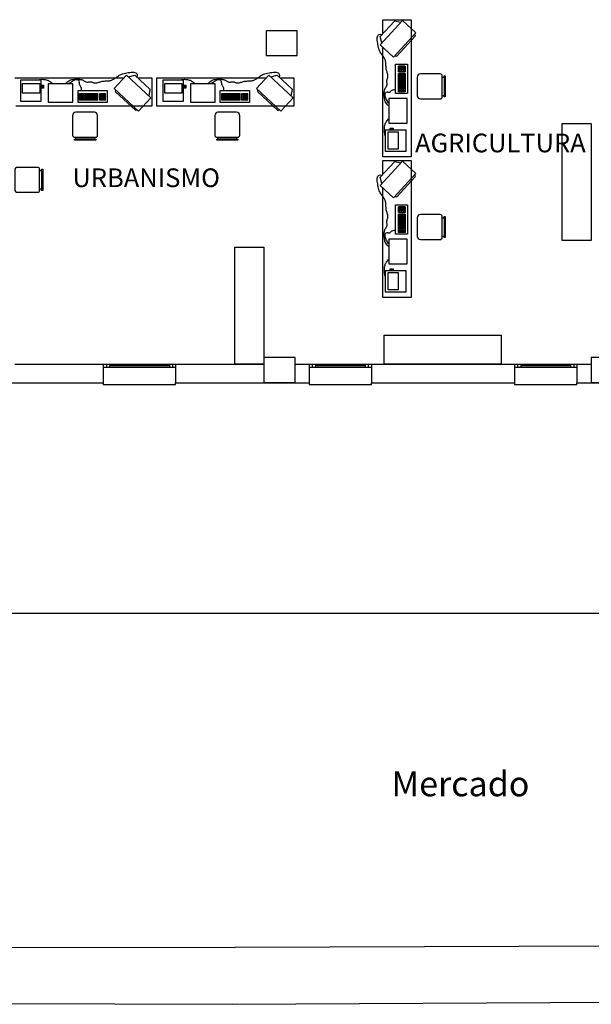
# Model space of a CAD drawing. Extents: x 858 to 944, y 370 to 821.
# Drawn here: x 906 to 915, y 752 to 768 of the extents above; entities that cross this region are included whole.
import ezdxf
from ezdxf.enums import TextEntityAlignment as Align

# ---------------------------------------------------------------- set-up
doc = ezdxf.new("R2010")
doc.units = 0
doc.header["$LTSCALE"] = 1.5
doc.header["$MEASUREMENT"] = 0
doc.layers.get('0').update_dxf_attribs({"linetype": 'CONTINUOUS'})
for name, color, linetype in [('CARPINTERIA', 5, 'CONTINUOUS'), ('MOBILIARIO', 8, 'CONTINUOUS'), ('PILARES', 86, 'CONTINUOUS'), ('SUPERFICIES', 7, 'CONTINUOUS'), ('TABIQUES', 7, 'CONTINUOUS'), ('TEXTOS', 7, 'CONTINUOUS'), ('URBA', 7, 'CONTINUOUS')]:
    doc.layers.add(name, color=color, linetype=linetype)
doc.styles.get("Standard").update_dxf_attribs({"font": 'GOTHIC.TTF', "height": 0.4})

msp = doc.modelspace()

# ---------------------------------------------------------------- linework, layer by layer
at = {"color": 1}
msp.add_line((880.057, 758.107), (924.141, 758.104), dxfattribs=at)
at = {"layer": 'CARPINTERIA'}
for p, q in [((906.942, 762.104), (908.103, 762.104)), ((906.992, 762.104), (906.992, 762.054)), ((907.042, 762.104), (907.042, 762.054)), ((907.042, 762.079), (908.003, 762.079)), ((908.003, 762.104), (908.003, 762.054)), ((908.053, 762.104), (908.053, 762.054)), ((910.245, 762.104), (911.245, 762.104)), ((910.295, 762.104), (910.295, 762.054)), ((910.345, 762.104), (910.345, 762.054)), ((910.345, 762.079), (911.145, 762.079)), ((911.145, 762.104), (911.145, 762.054)), ((911.195, 762.104), (911.195, 762.054)), ((913.541, 762.104), (914.541, 762.104)), ((913.591, 762.104), (913.591, 762.054)), ((913.641, 762.104), (913.641, 762.054)), ((913.641, 762.079), (914.441, 762.079)), ((914.441, 762.104), (914.441, 762.054)), ((914.491, 762.104), (914.491, 762.054)), ((906.942, 762.054), (908.103, 762.054)), ((910.245, 762.054), (911.245, 762.054)), ((913.541, 762.054), (914.541, 762.054)), ((906.942, 761.804), (906.942, 761.774)), ((906.942, 761.774), (908.103, 761.774)), ((908.103, 761.774), (908.103, 761.804)), ((910.245, 761.804), (910.245, 761.774)), ((910.245, 761.774), (911.245, 761.774)), ((911.245, 761.774), (911.245, 761.804)), ((913.541, 761.804), (913.541, 761.774)), ((913.541, 761.774), (914.541, 761.774)), ((914.541, 761.774), (914.541, 761.804))]:
    msp.add_line(p, q, dxfattribs=at)
at = {"layer": 'MOBILIARIO'}
for p, q in [((911.385, 767.226), (911.746, 767.615)), ((911.386, 767.356), (911.616, 767.604)), ((911.43, 767.628), (911.88, 767.628)), ((911.43, 767.403), (911.43, 767.628)), ((911.718, 767.584), (911.616, 767.604)), ((911.746, 767.615), (911.96, 767.416)), ((911.88, 767.628), (911.88, 765.448)), ((911.337, 767.319), (911.338, 767.34)), ((911.339, 767.297), (911.337, 767.319)), ((911.338, 767.34), (911.34, 767.359)), ((911.341, 767.274), (911.339, 767.297)), ((911.34, 767.359), (911.346, 767.374)), ((911.346, 767.374), (911.356, 767.386)), ((911.356, 767.386), (911.371, 767.393)), ((911.371, 767.393), (911.392, 767.394)), ((911.413, 767.257), (911.386, 767.356)), ((911.392, 767.394), (911.42, 767.389)), ((911.599, 767.027), (911.96, 767.416)), ((911.651, 767.045), (911.948, 767.365)), ((911.948, 767.38), (911.936, 767.39)), ((911.345, 767.251), (911.341, 767.274)), ((911.349, 767.228), (911.345, 767.251)), ((911.353, 767.205), (911.349, 767.228)), ((911.359, 767.183), (911.353, 767.205)), ((911.365, 767.162), (911.359, 767.183)), ((911.371, 767.142), (911.365, 767.162)), ((911.379, 767.124), (911.371, 767.142)), ((911.599, 767.027), (911.385, 767.226)), ((911.43, 765.428), (911.43, 767.183)), ((911.387, 767.107), (911.379, 767.124)), ((911.395, 767.093), (911.387, 767.107)), ((911.404, 767.079), (911.395, 767.093)), ((911.413, 767.067), (911.404, 767.079)), ((911.421, 767.056), (911.413, 767.067)), ((911.43, 767.046), (911.421, 767.056)), ((911.437, 767.035), (911.43, 767.046)), ((911.445, 767.025), (911.437, 767.035)), ((911.451, 767.015), (911.445, 767.025)), ((911.457, 767.005), (911.451, 767.015)), ((911.462, 766.994), (911.457, 767.005)), ((911.466, 766.983), (911.462, 766.994)), ((911.47, 766.972), (911.466, 766.983)), ((911.473, 766.96), (911.47, 766.972)), ((911.625, 767.055), (911.636, 767.045)), ((911.475, 766.949), (911.473, 766.96)), ((911.476, 766.937), (911.475, 766.949)), ((911.477, 766.925), (911.476, 766.937)), ((911.478, 766.912), (911.477, 766.925)), ((911.478, 766.899), (911.478, 766.912)), ((911.478, 766.886), (911.478, 766.899)), ((911.479, 766.873), (911.478, 766.886)), ((911.48, 766.859), (911.479, 766.873)), ((911.481, 766.846), (911.48, 766.859)), ((911.484, 766.832), (911.481, 766.846)), ((911.487, 766.818), (911.484, 766.832)), ((911.491, 766.804), (911.487, 766.818)), ((911.633, 766.914), (911.823, 766.914)), ((911.633, 766.445), (911.633, 766.914)), ((911.787, 766.885), (911.679, 766.885)), ((911.679, 766.792), (911.679, 766.885)), ((911.787, 766.864), (911.679, 766.864)), ((911.787, 766.847), (911.679, 766.847)), ((911.787, 766.833), (911.679, 766.833)), ((911.787, 766.816), (911.679, 766.816)), ((911.703, 766.792), (911.703, 766.885)), ((911.733, 766.792), (911.733, 766.885)), ((911.763, 766.792), (911.763, 766.885)), ((911.787, 766.885), (911.787, 766.792)), ((911.823, 766.914), (911.823, 766.445)), ((905.52, 766.693), (907.275, 766.693)), ((905.947, 766.656), (905.612, 766.656)), ((905.612, 766.656), (905.612, 766.321)), ((905.857, 766.656), (905.889, 766.663)), ((905.889, 766.663), (905.916, 766.667)), ((905.916, 766.667), (905.94, 766.67)), ((905.94, 766.67), (905.962, 766.672)), ((905.947, 766.321), (905.947, 766.656)), ((905.962, 766.672), (905.981, 766.671)), ((905.981, 766.671), (905.997, 766.67)), ((905.997, 766.67), (906.012, 766.667)), ((906.012, 766.667), (906.026, 766.664)), ((906.026, 766.664), (906.039, 766.66)), ((906.039, 766.66), (906.052, 766.656)), ((906.052, 766.656), (906.064, 766.65)), ((906.391, 766.648), (906.407, 766.656)), ((906.407, 766.656), (906.423, 766.662)), ((906.423, 766.662), (906.438, 766.666)), ((906.438, 766.666), (906.452, 766.668)), ((906.452, 766.668), (906.464, 766.67)), ((906.464, 766.67), (906.476, 766.671)), ((906.476, 766.671), (906.487, 766.673)), ((906.487, 766.673), (906.497, 766.674)), ((906.497, 766.674), (906.507, 766.675)), ((906.507, 766.675), (906.516, 766.675)), ((906.516, 766.675), (906.525, 766.676)), ((906.525, 766.676), (906.534, 766.676)), ((906.534, 766.676), (906.543, 766.675)), ((906.543, 766.675), (906.552, 766.674)), ((906.552, 766.674), (906.562, 766.673)), ((906.562, 766.673), (906.571, 766.671)), ((906.571, 766.671), (906.581, 766.669)), ((906.581, 766.669), (906.59, 766.667)), ((906.59, 766.667), (906.599, 766.664)), ((906.599, 766.664), (906.608, 766.661)), ((906.608, 766.661), (906.617, 766.657)), ((906.617, 766.657), (906.624, 766.653)), ((907.064, 766.653), (907.075, 766.657)), ((907.075, 766.657), (907.086, 766.661)), ((907.086, 766.661), (907.096, 766.666)), ((907.096, 766.666), (907.107, 766.672)), ((907.107, 766.672), (907.117, 766.678)), ((907.117, 766.678), (907.127, 766.686)), ((907.119, 766.525), (907.317, 766.738)), ((907.127, 766.686), (907.137, 766.694)), ((907.137, 766.694), (907.148, 766.702)), ((907.148, 766.702), (907.159, 766.711)), ((907.159, 766.711), (907.171, 766.719)), ((907.171, 766.719), (907.184, 766.728)), ((907.184, 766.728), (907.199, 766.736)), ((907.199, 766.736), (907.215, 766.744)), ((907.215, 766.744), (907.234, 766.752)), ((907.234, 766.752), (907.253, 766.759)), ((907.253, 766.759), (907.275, 766.765)), ((907.275, 766.765), (907.297, 766.77)), ((907.297, 766.77), (907.32, 766.775)), ((907.317, 766.738), (907.707, 766.377)), ((907.32, 766.775), (907.343, 766.779)), ((907.343, 766.779), (907.366, 766.782)), ((907.348, 766.71), (907.448, 766.737)), ((907.366, 766.782), (907.389, 766.784)), ((907.389, 766.784), (907.411, 766.786)), ((907.411, 766.786), (907.432, 766.786)), ((907.432, 766.786), (907.45, 766.783)), ((907.448, 766.737), (907.695, 766.507)), ((907.45, 766.783), (907.466, 766.777)), ((907.466, 766.777), (907.477, 766.767)), ((907.477, 766.767), (907.484, 766.752)), ((907.486, 766.731), (907.481, 766.703)), ((907.484, 766.752), (907.486, 766.731)), ((907.495, 766.693), (907.72, 766.693)), ((907.72, 766.693), (907.72, 766.243)), ((907.802, 766.693), (909.558, 766.693)), ((907.802, 766.243), (907.802, 766.693)), ((908.23, 766.656), (907.895, 766.656)), ((907.895, 766.656), (907.895, 766.321)), ((908.14, 766.656), (908.171, 766.663)), ((908.171, 766.663), (908.199, 766.667)), ((908.199, 766.667), (908.223, 766.67)), ((908.223, 766.67), (908.244, 766.672)), ((908.23, 766.321), (908.23, 766.656)), ((908.244, 766.672), (908.263, 766.671)), ((908.263, 766.671), (908.28, 766.67)), ((908.28, 766.67), (908.295, 766.667)), ((908.295, 766.667), (908.309, 766.664)), ((908.309, 766.664), (908.322, 766.66)), ((908.322, 766.66), (908.334, 766.656)), ((908.334, 766.656), (908.346, 766.65)), ((908.673, 766.648), (908.69, 766.656)), ((908.69, 766.656), (908.706, 766.662)), ((908.706, 766.662), (908.72, 766.666)), ((908.72, 766.666), (908.734, 766.668)), ((908.734, 766.668), (908.747, 766.67)), ((908.747, 766.67), (908.759, 766.671)), ((908.759, 766.671), (908.77, 766.673)), ((908.77, 766.673), (908.78, 766.674)), ((908.78, 766.674), (908.789, 766.675)), ((908.789, 766.675), (908.798, 766.675)), ((908.798, 766.675), (908.807, 766.676)), ((908.807, 766.676), (908.816, 766.676)), ((908.816, 766.676), (908.825, 766.675)), ((908.825, 766.675), (908.835, 766.674)), ((908.835, 766.674), (908.844, 766.673)), ((908.844, 766.673), (908.854, 766.671)), ((908.854, 766.671), (908.863, 766.669)), ((908.863, 766.669), (908.873, 766.667)), ((908.873, 766.667), (908.882, 766.664)), ((908.882, 766.664), (908.891, 766.661)), ((908.891, 766.661), (908.899, 766.657)), ((908.899, 766.657), (908.907, 766.653)), ((909.346, 766.653), (909.357, 766.657)), ((909.357, 766.657), (909.368, 766.661)), ((909.368, 766.661), (909.379, 766.666)), ((909.379, 766.666), (909.389, 766.672)), ((909.389, 766.672), (909.4, 766.678)), ((909.4, 766.678), (909.41, 766.686)), ((909.401, 766.525), (909.6, 766.738)), ((909.41, 766.686), (909.42, 766.694)), ((909.42, 766.694), (909.43, 766.702)), ((909.43, 766.702), (909.442, 766.711)), ((909.442, 766.711), (909.454, 766.719)), ((909.454, 766.719), (909.467, 766.728)), ((909.467, 766.728), (909.481, 766.736)), ((909.481, 766.736), (909.498, 766.744)), ((909.498, 766.744), (909.516, 766.752)), ((909.516, 766.752), (909.536, 766.759)), ((909.536, 766.759), (909.557, 766.765)), ((909.557, 766.765), (909.579, 766.77)), ((909.579, 766.77), (909.602, 766.775)), ((909.6, 766.738), (909.989, 766.377)), ((909.602, 766.775), (909.625, 766.779)), ((909.625, 766.779), (909.649, 766.782)), ((909.631, 766.71), (909.73, 766.737)), ((909.649, 766.782), (909.672, 766.784)), ((909.672, 766.784), (909.694, 766.786)), ((909.694, 766.786), (909.714, 766.786)), ((909.714, 766.786), (909.733, 766.783)), ((909.73, 766.737), (909.978, 766.507)), ((909.733, 766.783), (909.748, 766.777)), ((909.748, 766.777), (909.76, 766.767)), ((909.76, 766.767), (909.767, 766.752)), ((909.768, 766.731), (909.763, 766.703)), ((909.767, 766.752), (909.768, 766.731)), ((909.778, 766.693), (910.002, 766.693)), ((910.002, 766.693), (910.002, 766.243)), ((911.495, 766.79), (911.491, 766.804)), ((911.492, 766.648), (911.493, 766.657)), ((911.493, 766.657), (911.495, 766.665)), ((911.499, 766.777), (911.495, 766.79)), ((911.495, 766.665), (911.497, 766.674)), ((911.497, 766.674), (911.5, 766.682)), ((911.503, 766.764), (911.499, 766.777)), ((911.5, 766.682), (911.503, 766.691)), ((911.506, 766.751), (911.503, 766.764)), ((911.503, 766.691), (911.506, 766.699)), ((911.509, 766.739), (911.506, 766.751)), ((911.506, 766.699), (911.508, 766.708)), ((911.508, 766.708), (911.51, 766.718)), ((911.51, 766.728), (911.509, 766.739)), ((911.51, 766.718), (911.51, 766.728)), ((911.787, 766.792), (911.679, 766.792)), ((911.679, 766.471), (911.679, 766.763)), ((911.787, 766.763), (911.679, 766.763)), ((911.787, 766.751), (911.679, 766.751)), ((911.787, 766.734), (911.679, 766.734)), ((911.787, 766.715), (911.679, 766.715)), ((911.787, 766.699), (911.679, 766.699)), ((911.787, 766.677), (911.679, 766.677)), ((911.787, 766.66), (911.679, 766.66)), ((911.705, 766.471), (911.705, 766.763)), ((911.732, 766.471), (911.732, 766.763)), ((911.76, 766.471), (911.76, 766.763)), ((911.787, 766.763), (911.787, 766.471)), ((905.645, 766.449), (905.645, 766.607)), ((905.645, 766.607), (905.923, 766.607)), ((905.923, 766.607), (905.923, 766.449)), ((905.947, 766.577), (905.982, 766.577)), ((905.947, 766.568), (905.982, 766.568)), ((905.947, 766.559), (905.982, 766.559)), ((905.947, 766.548), (905.982, 766.548)), ((905.947, 766.541), (905.982, 766.541)), ((905.982, 766.532), (905.947, 766.532)), ((905.982, 766.577), (905.982, 766.532)), ((906.06, 766.601), (906.06, 766.303)), ((906.454, 766.601), (906.06, 766.601)), ((906.064, 766.65), (906.076, 766.644)), ((906.076, 766.644), (906.088, 766.636)), ((906.088, 766.636), (906.101, 766.626)), ((906.101, 766.626), (906.115, 766.615)), ((906.115, 766.615), (906.13, 766.602)), ((906.338, 766.602), (906.356, 766.621)), ((906.356, 766.621), (906.374, 766.636)), ((906.374, 766.636), (906.391, 766.648)), ((906.454, 766.303), (906.454, 766.601)), ((906.624, 766.653), (906.632, 766.649)), ((906.632, 766.649), (906.639, 766.644)), ((906.639, 766.644), (906.646, 766.64)), ((906.646, 766.64), (906.653, 766.636)), ((906.653, 766.636), (906.66, 766.633)), ((906.66, 766.633), (906.668, 766.63)), ((906.668, 766.63), (906.676, 766.628)), ((906.676, 766.628), (906.684, 766.628)), ((906.684, 766.628), (906.693, 766.628)), ((906.693, 766.628), (906.702, 766.628)), ((906.702, 766.628), (906.712, 766.629)), ((906.712, 766.629), (906.721, 766.63)), ((906.721, 766.63), (906.73, 766.631)), ((906.73, 766.631), (906.74, 766.631)), ((906.74, 766.631), (906.749, 766.63)), ((906.749, 766.63), (906.757, 766.629)), ((906.757, 766.629), (906.766, 766.626)), ((906.766, 766.626), (906.774, 766.623)), ((906.774, 766.623), (906.782, 766.62)), ((906.782, 766.62), (906.791, 766.617)), ((906.791, 766.617), (906.8, 766.615)), ((906.8, 766.615), (906.809, 766.613)), ((906.809, 766.613), (906.82, 766.613)), ((906.82, 766.613), (906.831, 766.614)), ((906.831, 766.614), (906.843, 766.617)), ((906.843, 766.617), (906.855, 766.62)), ((906.855, 766.62), (906.869, 766.624)), ((906.869, 766.624), (906.882, 766.628)), ((906.882, 766.628), (906.896, 766.633)), ((906.896, 766.633), (906.91, 766.636)), ((906.91, 766.636), (906.924, 766.64)), ((906.924, 766.64), (906.937, 766.642)), ((906.937, 766.642), (906.951, 766.643)), ((906.951, 766.643), (906.964, 766.644)), ((906.964, 766.644), (906.978, 766.645)), ((906.978, 766.645), (906.991, 766.645)), ((906.991, 766.645), (907.004, 766.645)), ((907.004, 766.645), (907.016, 766.646)), ((907.016, 766.646), (907.028, 766.647)), ((907.028, 766.647), (907.04, 766.648)), ((907.04, 766.648), (907.052, 766.651)), ((907.052, 766.651), (907.064, 766.653)), ((907.119, 766.525), (907.508, 766.163)), ((907.147, 766.498), (907.137, 766.487)), ((907.676, 766.406), (907.695, 766.507)), ((907.927, 766.449), (907.927, 766.607)), ((907.927, 766.607), (908.205, 766.607)), ((908.205, 766.607), (908.205, 766.449)), ((908.23, 766.577), (908.264, 766.577)), ((908.23, 766.568), (908.264, 766.568)), ((908.23, 766.559), (908.264, 766.559)), ((908.23, 766.548), (908.264, 766.548)), ((908.23, 766.541), (908.264, 766.541)), ((908.264, 766.532), (908.23, 766.532)), ((908.264, 766.577), (908.264, 766.532)), ((908.343, 766.601), (908.343, 766.303)), ((908.737, 766.601), (908.343, 766.601)), ((908.346, 766.65), (908.358, 766.644)), ((908.358, 766.644), (908.371, 766.636)), ((908.371, 766.636), (908.384, 766.626)), ((908.384, 766.626), (908.398, 766.615)), ((908.398, 766.615), (908.413, 766.602)), ((908.62, 766.602), (908.639, 766.621)), ((908.639, 766.621), (908.656, 766.636)), ((908.656, 766.636), (908.673, 766.648)), ((908.737, 766.303), (908.737, 766.601)), ((908.907, 766.653), (908.914, 766.649)), ((908.914, 766.649), (908.922, 766.644)), ((908.922, 766.644), (908.929, 766.64)), ((908.929, 766.64), (908.936, 766.636)), ((908.936, 766.636), (908.943, 766.633)), ((908.943, 766.633), (908.95, 766.63)), ((908.95, 766.63), (908.958, 766.628)), ((908.958, 766.628), (908.967, 766.628)), ((908.967, 766.628), (908.976, 766.628)), ((908.976, 766.628), (908.985, 766.628)), ((908.985, 766.628), (908.994, 766.629)), ((908.994, 766.629), (909.003, 766.63)), ((909.003, 766.63), (909.013, 766.631)), ((909.013, 766.631), (909.022, 766.631)), ((909.022, 766.631), (909.031, 766.63)), ((909.031, 766.63), (909.04, 766.629)), ((909.04, 766.629), (909.048, 766.626)), ((909.048, 766.626), (909.056, 766.623)), ((909.056, 766.623), (909.065, 766.62)), ((909.065, 766.62), (909.073, 766.617)), ((909.073, 766.617), (909.082, 766.615)), ((909.082, 766.615), (909.092, 766.613)), ((909.092, 766.613), (909.102, 766.613)), ((909.102, 766.613), (909.113, 766.614)), ((909.113, 766.614), (909.125, 766.617)), ((909.125, 766.617), (909.138, 766.62)), ((909.138, 766.62), (909.151, 766.624)), ((909.151, 766.624), (909.165, 766.628)), ((909.165, 766.628), (909.178, 766.633)), ((909.178, 766.633), (909.192, 766.636)), ((909.192, 766.636), (909.206, 766.64)), ((909.206, 766.64), (909.22, 766.642)), ((909.22, 766.642), (909.233, 766.643)), ((909.233, 766.643), (909.247, 766.644)), ((909.247, 766.644), (909.26, 766.645)), ((909.26, 766.645), (909.273, 766.645)), ((909.273, 766.645), (909.286, 766.645)), ((909.286, 766.645), (909.299, 766.646)), ((909.299, 766.646), (909.311, 766.647)), ((909.311, 766.647), (909.323, 766.648)), ((909.323, 766.648), (909.335, 766.651)), ((909.335, 766.651), (909.346, 766.653)), ((909.401, 766.525), (909.79, 766.163)), ((909.43, 766.498), (909.419, 766.487)), ((909.958, 766.406), (909.978, 766.507)), ((911.454, 766.489), (911.456, 766.498)), ((911.456, 766.498), (911.459, 766.508)), ((911.459, 766.508), (911.462, 766.517)), ((911.462, 766.517), (911.466, 766.525)), ((911.466, 766.525), (911.47, 766.533)), ((911.47, 766.533), (911.475, 766.54)), ((911.475, 766.54), (911.479, 766.547)), ((911.479, 766.547), (911.483, 766.555)), ((911.483, 766.555), (911.487, 766.562)), ((911.487, 766.562), (911.49, 766.569)), ((911.49, 766.569), (911.493, 766.576)), ((911.492, 766.639), (911.492, 766.648)), ((911.493, 766.629), (911.492, 766.639)), ((911.494, 766.62), (911.493, 766.629)), ((911.493, 766.576), (911.495, 766.584)), ((911.495, 766.61), (911.494, 766.62)), ((911.495, 766.601), (911.495, 766.61)), ((911.496, 766.592), (911.495, 766.601)), ((911.495, 766.584), (911.496, 766.592)), ((911.787, 766.644), (911.679, 766.644)), ((911.787, 766.627), (911.679, 766.627)), ((911.787, 766.608), (911.679, 766.608)), ((911.787, 766.593), (911.679, 766.593)), ((911.787, 766.574), (911.679, 766.574)), ((911.787, 766.562), (911.679, 766.562)), ((911.787, 766.541), (911.679, 766.541)), ((911.787, 766.522), (911.679, 766.522)), ((911.787, 766.5), (911.679, 766.5)), ((905.923, 766.449), (905.645, 766.449)), ((906.537, 766.49), (907.005, 766.49)), ((906.537, 766.3), (906.537, 766.49)), ((906.563, 766.336), (906.563, 766.444)), ((906.563, 766.444), (906.855, 766.444)), ((906.563, 766.418), (906.855, 766.418)), ((906.563, 766.391), (906.855, 766.391)), ((906.563, 766.363), (906.855, 766.363)), ((906.573, 766.336), (906.573, 766.444)), ((906.592, 766.336), (906.592, 766.444)), ((906.613, 766.336), (906.613, 766.444)), ((906.632, 766.336), (906.632, 766.444)), ((906.654, 766.336), (906.654, 766.444)), ((906.666, 766.336), (906.666, 766.444)), ((906.685, 766.336), (906.685, 766.444)), ((906.699, 766.336), (906.699, 766.444)), ((906.719, 766.336), (906.719, 766.444)), ((906.735, 766.336), (906.735, 766.444)), ((906.752, 766.336), (906.752, 766.444)), ((906.769, 766.336), (906.769, 766.444)), ((906.79, 766.336), (906.79, 766.444)), ((906.807, 766.336), (906.807, 766.444)), ((906.826, 766.336), (906.826, 766.444)), ((906.843, 766.336), (906.843, 766.444)), ((906.855, 766.336), (906.855, 766.444)), ((906.884, 766.444), (906.977, 766.444)), ((906.884, 766.336), (906.884, 766.444)), ((906.884, 766.42), (906.977, 766.42)), ((906.884, 766.39), (906.977, 766.39)), ((906.884, 766.36), (906.977, 766.36)), ((906.907, 766.336), (906.907, 766.444)), ((906.924, 766.336), (906.924, 766.444)), ((906.939, 766.336), (906.939, 766.444)), ((906.955, 766.336), (906.955, 766.444)), ((906.977, 766.336), (906.977, 766.444)), ((907.005, 766.49), (907.005, 766.3)), ((907.137, 766.472), (907.457, 766.175)), ((907.707, 766.377), (907.508, 766.163)), ((908.205, 766.449), (907.927, 766.449)), ((908.819, 766.49), (909.288, 766.49)), ((908.819, 766.3), (908.819, 766.49)), ((908.846, 766.336), (908.846, 766.444)), ((908.846, 766.444), (909.137, 766.444)), ((908.846, 766.418), (909.137, 766.418)), ((908.846, 766.391), (909.137, 766.391)), ((908.846, 766.363), (909.137, 766.363)), ((908.855, 766.336), (908.855, 766.444)), ((908.874, 766.336), (908.874, 766.444)), ((908.896, 766.336), (908.896, 766.444)), ((908.915, 766.336), (908.915, 766.444)), ((908.936, 766.336), (908.936, 766.444)), ((908.948, 766.336), (908.948, 766.444)), ((908.968, 766.336), (908.968, 766.444)), ((908.982, 766.336), (908.982, 766.444)), ((909.001, 766.336), (909.001, 766.444)), ((909.018, 766.336), (909.018, 766.444)), ((909.035, 766.336), (909.035, 766.444)), ((909.051, 766.336), (909.051, 766.444)), ((909.073, 766.336), (909.073, 766.444)), ((909.09, 766.336), (909.09, 766.444)), ((909.109, 766.336), (909.109, 766.444)), ((909.125, 766.336), (909.125, 766.444)), ((909.137, 766.336), (909.137, 766.444)), ((909.166, 766.444), (909.259, 766.444)), ((909.166, 766.336), (909.166, 766.444)), ((909.166, 766.42), (909.259, 766.42)), ((909.166, 766.39), (909.259, 766.39)), ((909.166, 766.36), (909.259, 766.36)), ((909.19, 766.336), (909.19, 766.444)), ((909.207, 766.336), (909.207, 766.444)), ((909.221, 766.336), (909.221, 766.444)), ((909.238, 766.336), (909.238, 766.444)), ((909.259, 766.336), (909.259, 766.444)), ((909.288, 766.49), (909.288, 766.3)), ((909.42, 766.472), (909.739, 766.175)), ((909.989, 766.377), (909.79, 766.163)), ((911.448, 766.451), (911.449, 766.46)), ((911.448, 766.442), (911.448, 766.451)), ((911.448, 766.433), (911.448, 766.442)), ((911.448, 766.424), (911.448, 766.433)), ((911.448, 766.415), (911.448, 766.424)), ((911.449, 766.406), (911.448, 766.415)), ((911.449, 766.46), (911.45, 766.47)), ((911.45, 766.395), (911.449, 766.406)), ((911.45, 766.47), (911.452, 766.479)), ((911.452, 766.385), (911.45, 766.395)), ((911.452, 766.479), (911.454, 766.489)), ((911.453, 766.373), (911.452, 766.385)), ((911.455, 766.36), (911.453, 766.373)), ((911.458, 766.346), (911.455, 766.36)), ((911.461, 766.331), (911.458, 766.346)), ((911.522, 766.362), (911.522, 765.969)), ((911.82, 766.362), (911.522, 766.362)), ((911.823, 766.445), (911.633, 766.445)), ((911.787, 766.481), (911.679, 766.481)), ((911.787, 766.471), (911.679, 766.471)), ((911.82, 765.969), (911.82, 766.362)), ((907.72, 766.243), (905.54, 766.243)), ((905.612, 766.321), (905.947, 766.321)), ((906.06, 766.303), (906.454, 766.303)), ((907.005, 766.3), (906.537, 766.3)), ((906.855, 766.336), (906.563, 766.336)), ((906.977, 766.336), (906.884, 766.336)), ((907.472, 766.175), (907.482, 766.187)), ((907.822, 766.243), (907.802, 766.243)), ((910.002, 766.243), (907.822, 766.243)), ((907.895, 766.321), (908.23, 766.321)), ((908.343, 766.303), (908.737, 766.303)), ((909.288, 766.3), (908.819, 766.3)), ((909.137, 766.336), (908.846, 766.336)), ((909.259, 766.336), (909.166, 766.336)), ((909.754, 766.175), (909.765, 766.187)), ((911.467, 766.316), (911.461, 766.331)), ((911.475, 766.299), (911.467, 766.316)), ((911.487, 766.282), (911.475, 766.299)), ((911.502, 766.264), (911.487, 766.282)), ((911.521, 766.246), (911.502, 766.264)), ((911.497, 766.01), (911.508, 766.024)), ((911.508, 766.024), (911.521, 766.038)), ((911.452, 765.889), (911.453, 765.906)), ((911.452, 765.87), (911.452, 765.889)), ((911.453, 765.849), (911.452, 765.87)), ((911.453, 765.906), (911.456, 765.921)), ((911.456, 765.921), (911.459, 765.935)), ((911.459, 765.935), (911.463, 765.948)), ((911.463, 765.948), (911.467, 765.96)), ((911.467, 765.96), (911.473, 765.972)), ((911.473, 765.972), (911.479, 765.984)), ((911.479, 765.984), (911.487, 765.997)), ((911.487, 765.997), (911.497, 766.01)), ((911.522, 765.969), (911.82, 765.969)), ((911.546, 765.89), (911.591, 765.89)), ((911.546, 765.855), (911.546, 765.89)), ((911.555, 765.855), (911.555, 765.89)), ((911.564, 765.855), (911.564, 765.89)), ((911.575, 765.855), (911.575, 765.89)), ((911.582, 765.855), (911.582, 765.89)), ((911.591, 765.89), (911.591, 765.855)), ((911.456, 765.825), (911.453, 765.849)), ((911.461, 765.797), (911.456, 765.825)), ((911.467, 765.766), (911.461, 765.797)), ((911.802, 765.855), (911.467, 765.855)), ((911.467, 765.855), (911.467, 765.521)), ((911.516, 765.831), (911.675, 765.831)), ((911.516, 765.553), (911.516, 765.831)), ((911.675, 765.831), (911.675, 765.553)), ((911.802, 765.521), (911.802, 765.855)), ((911.675, 765.553), (911.516, 765.553)), ((911.88, 765.428), (911.43, 765.428)), ((911.467, 765.521), (911.802, 765.521)), ((911.88, 765.448), (911.88, 765.428)), ((911.385, 764.969), (911.746, 765.358)), ((911.386, 765.099), (911.616, 765.347)), ((911.43, 765.371), (911.88, 765.371)), ((911.43, 765.146), (911.43, 765.371)), ((911.718, 765.327), (911.616, 765.347)), ((911.746, 765.358), (911.96, 765.159)), ((911.88, 765.371), (911.88, 763.191)), ((911.337, 765.063), (911.338, 765.083)), ((911.338, 765.083), (911.34, 765.102)), ((911.34, 765.102), (911.346, 765.117)), ((911.346, 765.117), (911.356, 765.129)), ((911.356, 765.129), (911.371, 765.136)), ((911.371, 765.136), (911.392, 765.137)), ((911.413, 765), (911.386, 765.099)), ((911.392, 765.137), (911.42, 765.132)), ((911.599, 764.77), (911.96, 765.159)), ((911.651, 764.788), (911.948, 765.108)), ((911.948, 765.123), (911.936, 765.133)), ((911.339, 765.04), (911.337, 765.063)), ((911.341, 765.017), (911.339, 765.04)), ((911.345, 764.994), (911.341, 765.017)), ((911.349, 764.971), (911.345, 764.994)), ((911.353, 764.948), (911.349, 764.971)), ((911.359, 764.926), (911.353, 764.948)), ((911.365, 764.905), (911.359, 764.926)), ((911.599, 764.77), (911.385, 764.969)), ((911.43, 763.171), (911.43, 764.926)), ((911.371, 764.885), (911.365, 764.905)), ((911.379, 764.867), (911.371, 764.885)), ((911.387, 764.85), (911.379, 764.867)), ((911.395, 764.836), (911.387, 764.85)), ((911.404, 764.822), (911.395, 764.836)), ((911.413, 764.81), (911.404, 764.822)), ((911.421, 764.799), (911.413, 764.81)), ((911.43, 764.789), (911.421, 764.799)), ((911.437, 764.778), (911.43, 764.789)), ((911.445, 764.768), (911.437, 764.778)), ((911.451, 764.758), (911.445, 764.768)), ((911.625, 764.798), (911.636, 764.788)), ((911.457, 764.748), (911.451, 764.758)), ((911.462, 764.737), (911.457, 764.748)), ((911.466, 764.726), (911.462, 764.737)), ((911.47, 764.715), (911.466, 764.726)), ((911.473, 764.704), (911.47, 764.715)), ((911.475, 764.692), (911.473, 764.704)), ((911.476, 764.68), (911.475, 764.692)), ((911.477, 764.668), (911.476, 764.68)), ((911.478, 764.655), (911.477, 764.668)), ((911.478, 764.642), (911.478, 764.655)), ((911.478, 764.629), (911.478, 764.642)), ((911.479, 764.616), (911.478, 764.629)), ((911.48, 764.602), (911.479, 764.616)), ((911.481, 764.589), (911.48, 764.602)), ((911.633, 764.657), (911.823, 764.657)), ((911.633, 764.188), (911.633, 764.657)), ((911.787, 764.628), (911.679, 764.628)), ((911.679, 764.535), (911.679, 764.628)), ((911.787, 764.607), (911.679, 764.607)), ((911.703, 764.535), (911.703, 764.628)), ((911.733, 764.535), (911.733, 764.628)), ((911.763, 764.535), (911.763, 764.628)), ((911.787, 764.628), (911.787, 764.535)), ((911.823, 764.657), (911.823, 764.188)), ((911.484, 764.575), (911.481, 764.589)), ((911.487, 764.561), (911.484, 764.575)), ((911.491, 764.547), (911.487, 764.561)), ((911.495, 764.533), (911.491, 764.547)), ((911.499, 764.52), (911.495, 764.533)), ((911.503, 764.507), (911.499, 764.52)), ((911.506, 764.494), (911.503, 764.507)), ((911.509, 764.482), (911.506, 764.494)), ((911.506, 764.442), (911.508, 764.451)), ((911.508, 764.451), (911.51, 764.461)), ((911.51, 764.471), (911.509, 764.482)), ((911.51, 764.461), (911.51, 764.471)), ((911.787, 764.59), (911.679, 764.59)), ((911.787, 764.576), (911.679, 764.576)), ((911.787, 764.559), (911.679, 764.559)), ((911.787, 764.535), (911.679, 764.535)), ((911.679, 764.214), (911.679, 764.506)), ((911.787, 764.506), (911.679, 764.506)), ((911.787, 764.494), (911.679, 764.494)), ((911.787, 764.478), (911.679, 764.478)), ((911.787, 764.458), (911.679, 764.458)), ((911.705, 764.214), (911.705, 764.506)), ((911.732, 764.214), (911.732, 764.506)), ((911.76, 764.214), (911.76, 764.506)), ((911.787, 764.506), (911.787, 764.214)), ((911.475, 764.283), (911.479, 764.29)), ((911.479, 764.29), (911.483, 764.298)), ((911.483, 764.298), (911.487, 764.305)), ((911.487, 764.305), (911.49, 764.312)), ((911.49, 764.312), (911.493, 764.319)), ((911.492, 764.391), (911.493, 764.4)), ((911.492, 764.382), (911.492, 764.391)), ((911.493, 764.372), (911.492, 764.382)), ((911.493, 764.4), (911.495, 764.409)), ((911.494, 764.363), (911.493, 764.372)), ((911.493, 764.319), (911.495, 764.327)), ((911.495, 764.354), (911.494, 764.363)), ((911.495, 764.409), (911.497, 764.417)), ((911.495, 764.344), (911.495, 764.354)), ((911.496, 764.336), (911.495, 764.344)), ((911.495, 764.327), (911.496, 764.336)), ((911.497, 764.417), (911.5, 764.425)), ((911.5, 764.425), (911.503, 764.434)), ((911.503, 764.434), (911.506, 764.442)), ((911.787, 764.442), (911.679, 764.442)), ((911.787, 764.42), (911.679, 764.42)), ((911.787, 764.403), (911.679, 764.403)), ((911.787, 764.387), (911.679, 764.387)), ((911.787, 764.37), (911.679, 764.37)), ((911.787, 764.351), (911.679, 764.351)), ((911.787, 764.336), (911.679, 764.336)), ((911.787, 764.317), (911.679, 764.317)), ((911.787, 764.305), (911.679, 764.305)), ((911.448, 764.194), (911.449, 764.203)), ((911.448, 764.185), (911.448, 764.194)), ((911.448, 764.176), (911.448, 764.185)), ((911.448, 764.167), (911.448, 764.176)), ((911.448, 764.158), (911.448, 764.167)), ((911.449, 764.149), (911.448, 764.158)), ((911.449, 764.203), (911.45, 764.213)), ((911.45, 764.139), (911.449, 764.149)), ((911.45, 764.213), (911.452, 764.223)), ((911.452, 764.128), (911.45, 764.139)), ((911.452, 764.223), (911.454, 764.232)), ((911.453, 764.116), (911.452, 764.128)), ((911.454, 764.232), (911.456, 764.242)), ((911.456, 764.242), (911.459, 764.251)), ((911.459, 764.251), (911.462, 764.26)), ((911.462, 764.26), (911.466, 764.268)), ((911.466, 764.268), (911.47, 764.276)), ((911.47, 764.276), (911.475, 764.283)), ((911.823, 764.188), (911.633, 764.188)), ((911.787, 764.284), (911.679, 764.284)), ((911.787, 764.265), (911.679, 764.265)), ((911.787, 764.243), (911.679, 764.243)), ((911.787, 764.224), (911.679, 764.224)), ((911.787, 764.214), (911.679, 764.214)), ((911.455, 764.103), (911.453, 764.116)), ((911.458, 764.089), (911.455, 764.103)), ((911.461, 764.074), (911.458, 764.089)), ((911.467, 764.059), (911.461, 764.074)), ((911.475, 764.042), (911.467, 764.059)), ((911.487, 764.025), (911.475, 764.042)), ((911.502, 764.007), (911.487, 764.025)), ((911.521, 763.989), (911.502, 764.007)), ((911.522, 764.105), (911.522, 763.712)), ((911.82, 764.105), (911.522, 764.105)), ((911.82, 763.712), (911.82, 764.105)), ((911.453, 763.649), (911.456, 763.664)), ((911.456, 763.664), (911.459, 763.678)), ((911.459, 763.678), (911.463, 763.691)), ((911.463, 763.691), (911.467, 763.703)), ((911.467, 763.703), (911.473, 763.715)), ((911.473, 763.715), (911.479, 763.727)), ((911.479, 763.727), (911.487, 763.74)), ((911.487, 763.74), (911.497, 763.753)), ((911.497, 763.753), (911.508, 763.767)), ((911.508, 763.767), (911.521, 763.781)), ((911.522, 763.712), (911.82, 763.712)), ((911.452, 763.632), (911.453, 763.649)), ((911.452, 763.613), (911.452, 763.632)), ((911.453, 763.592), (911.452, 763.613)), ((911.456, 763.568), (911.453, 763.592)), ((911.461, 763.54), (911.456, 763.568)), ((911.467, 763.509), (911.461, 763.54)), ((911.802, 763.598), (911.467, 763.598)), ((911.467, 763.598), (911.467, 763.264)), ((911.516, 763.574), (911.675, 763.574)), ((911.516, 763.296), (911.516, 763.574)), ((911.546, 763.633), (911.591, 763.633)), ((911.546, 763.598), (911.546, 763.633)), ((911.555, 763.598), (911.555, 763.633)), ((911.564, 763.598), (911.564, 763.633)), ((911.575, 763.598), (911.575, 763.633)), ((911.582, 763.598), (911.582, 763.633)), ((911.591, 763.633), (911.591, 763.598)), ((911.675, 763.574), (911.675, 763.296)), ((911.802, 763.264), (911.802, 763.598)), ((911.467, 763.264), (911.802, 763.264)), ((911.675, 763.296), (911.516, 763.296)), ((911.88, 763.191), (911.88, 763.171)), ((911.88, 763.171), (911.43, 763.171))]:
    msp.add_line(p, q, dxfattribs=at)
for points in [[(912.35, 766.758), (912.03, 766.758, 0.41421), (911.98, 766.708), (911.98, 766.408, 0.414215), (912.03, 766.358), (912.35, 766.358, 0.414279), (912.38, 766.388), (912.38, 766.728, 0.414233), (912.35, 766.758, 0.230586)], [(906.85, 765.773), (906.85, 766.093, 0.41421), (906.8, 766.143), (906.5, 766.143, 0.414215), (906.45, 766.093), (906.45, 765.773, 0.414279), (906.48, 765.743), (906.82, 765.743, 0.414233), (906.85, 765.773, 0.230586)], [(909.132, 765.773), (909.132, 766.093, 0.41421), (909.082, 766.143), (908.782, 766.143, 0.414215), (908.732, 766.093), (908.732, 765.773, 0.414279), (908.762, 765.743), (909.102, 765.743, 0.414233), (909.132, 765.773, 0.230586)], [(905.89, 765.259), (905.57, 765.259, 0.41421), (905.52, 765.209), (905.52, 764.909, 0.414215), (905.57, 764.859), (905.89, 764.859, 0.414279), (905.92, 764.889), (905.92, 765.229, 0.414233), (905.89, 765.259, 0.230586)], [(912.35, 764.501), (912.03, 764.501, 0.41421), (911.98, 764.451), (911.98, 764.151, 0.414215), (912.03, 764.101), (912.35, 764.101, 0.414279), (912.38, 764.131), (912.38, 764.471, 0.414233), (912.35, 764.501, 0.230586)]]:
    msp.add_lwpolyline(points, format="xyb", dxfattribs=at)
for points in [[(912.38, 766.708), (912.41, 766.708), (912.41, 766.408), (912.38, 766.408)], [(912.41, 766.708), (912.41, 766.728), (912.43, 766.728), (912.43, 766.388), (912.41, 766.388), (912.41, 766.408)], [(906.8, 765.713), (906.82, 765.713), (906.82, 765.693), (906.48, 765.693), (906.48, 765.713), (906.5, 765.713)], [(906.8, 765.743), (906.8, 765.713), (906.5, 765.713), (906.5, 765.743)], [(909.082, 765.713), (909.102, 765.713), (909.102, 765.693), (908.762, 765.693), (908.762, 765.713), (908.782, 765.713)], [(909.082, 765.743), (909.082, 765.713), (908.782, 765.713), (908.782, 765.743)], [(905.92, 765.209), (905.95, 765.209), (905.95, 764.909), (905.92, 764.909)], [(905.95, 765.209), (905.95, 765.229), (905.97, 765.229), (905.97, 764.889), (905.95, 764.889), (905.95, 764.909)], [(912.38, 764.451), (912.41, 764.451), (912.41, 764.151), (912.38, 764.151)], [(912.41, 764.451), (912.41, 764.471), (912.43, 764.471), (912.43, 764.131), (912.41, 764.131), (912.41, 764.151)]]:
    msp.add_lwpolyline(points, dxfattribs=at)
for points in [[(914.304, 765.962), (914.769, 765.962), (914.769, 764.085), (914.304, 764.085)], [(909.52, 762.104), (909.055, 762.104), (909.055, 763.981), (909.52, 763.981)], [(911.45, 762.104), (911.45, 762.568), (913.328, 762.568), (913.328, 762.104)]]:
    msp.add_lwpolyline(points, close=True, dxfattribs=at)
for centre, radius, start, end in [((911.94, 767.372), 0.0106, 317.0968, 47.0968), ((911.644, 767.053), 0.0106, 227.0968, 317.0968), ((906.731, 766.195), 0.526, 118.4384, 120.841), ((906.512, 766.599), 0.0671, 80.7933, 118.4384), ((906.515, 766.619), 0.0462, 35.0375, 80.7933), ((909.013, 766.195), 0.526, 118.4384, 120.841), ((908.795, 766.599), 0.0671, 80.7933, 118.4384), ((908.798, 766.619), 0.0462, 35.0375, 80.7933), ((905.893, 767.652), 1.155, 294.6573, 296.5542), ((906.037, 767.366), 0.835, 296.5542, 298.7853), ((906.093, 767.264), 0.718, 298.7853, 300.841), ((906.528, 766.628), 0.0311, 339.0569, 35.0375), ((906.593, 766.603), 0.0381, 159.0569, 209.2608), ((906.624, 766.621), 0.0745, 209.2608, 224.2557), ((906.514, 766.513), 0.0796, 29.7516, 44.2557), ((906.519, 766.516), 0.0742, 7.1284, 29.7516), ((906.482, 766.511), 0.111, 348.6885, 7.1284), ((908.176, 767.652), 1.155, 294.6573, 296.5542), ((908.319, 767.366), 0.835, 296.5542, 298.7853), ((908.375, 767.264), 0.718, 298.7853, 300.841), ((908.81, 766.628), 0.0311, 339.0569, 35.0375), ((908.875, 766.603), 0.0381, 159.0569, 209.2608), ((908.907, 766.621), 0.0745, 209.2608, 224.2557), ((908.796, 766.513), 0.0796, 29.7516, 44.2557), ((908.801, 766.516), 0.0742, 7.1284, 29.7516), ((908.764, 766.511), 0.111, 348.6885, 7.1284), ((911.607, 766.427), 0.0742, 97.1284, 119.7516), ((911.612, 766.39), 0.111, 78.6885, 97.1284), ((907.144, 766.48), 0.0106, 137.0968, 227.0968), ((909.427, 766.48), 0.0106, 137.0968, 227.0968), ((911.525, 766.42), 0.0671, 170.7933, 208.4384), ((911.504, 766.424), 0.0462, 125.0375, 170.7933), ((911.928, 766.639), 0.526, 208.4384, 210.841), ((910.86, 766.001), 0.718, 28.7853, 30.841), ((911.495, 766.436), 0.0311, 69.0569, 125.0375), ((910.757, 765.945), 0.835, 26.5542, 28.7853), ((911.52, 766.501), 0.0381, 249.0569, 299.2608), ((911.502, 766.533), 0.0745, 299.2608, 314.2557), ((911.61, 766.422), 0.0796, 119.7516, 134.2557), ((910.471, 765.802), 1.155, 24.6573, 26.5542), ((907.464, 766.183), 0.0106, 227.0968, 317.0968), ((909.746, 766.183), 0.0106, 227.0968, 317.0968), ((911.94, 765.115), 0.0106, 317.0968, 47.0968), ((911.644, 764.796), 0.0106, 227.0968, 317.0968), ((911.525, 764.164), 0.0671, 170.7933, 208.4384), ((911.504, 764.167), 0.0462, 125.0375, 170.7933), ((911.928, 764.382), 0.526, 208.4384, 210.841), ((911.495, 764.179), 0.0311, 69.0569, 125.0375), ((911.52, 764.244), 0.0381, 249.0569, 299.2608), ((911.502, 764.276), 0.0745, 299.2608, 314.2557), ((911.61, 764.165), 0.0796, 119.7516, 134.2557), ((911.607, 764.17), 0.0742, 97.1284, 119.7516), ((911.612, 764.133), 0.111, 78.6885, 97.1284), ((910.86, 763.744), 0.718, 28.7853, 30.841), ((910.757, 763.688), 0.835, 26.5542, 28.7853), ((910.471, 763.545), 1.155, 24.6573, 26.5542)]:
    msp.add_arc(centre, radius, start, end, dxfattribs=at)
at = {"layer": 'PILARES'}
for points in [[(909.555, 767.452), (909.555, 767.052), (910.055, 767.052), (910.055, 767.452)], [(909.52, 762.207), (909.52, 761.807), (910.02, 761.807), (910.02, 762.207)], [(914.769, 762.207), (914.769, 761.807), (915.269, 761.807), (915.269, 762.207)]]:
    msp.add_lwpolyline(points, close=True, dxfattribs=at)
at = {"layer": 'TABIQUES'}
for p, q in [((905.525, 762.104), (906.942, 762.104)), ((906.942, 762.104), (906.942, 761.804)), ((908.103, 762.104), (908.103, 761.804)), ((908.103, 762.104), (909.52, 762.104)), ((910.02, 762.104), (910.245, 762.104)), ((910.245, 762.104), (910.245, 761.804)), ((911.245, 762.104), (911.245, 761.804)), ((911.245, 762.104), (913.541, 762.104)), ((913.541, 762.104), (913.541, 761.804)), ((914.541, 762.104), (914.541, 761.804)), ((914.541, 762.104), (914.769, 762.104)), ((904.87, 761.804), (906.942, 761.804)), ((908.103, 761.804), (910.245, 761.804)), ((911.245, 761.804), (913.541, 761.804)), ((914.541, 761.804), (916.837, 761.804))]:
    msp.add_line(p, q, dxfattribs=at)
at = {"layer": 'URBA'}
for p, q in [((937.035, 752.837), (909.058, 752.74)), ((909.058, 752.74), (868.338, 752.685)), ((909.008, 751.831), (936.985, 751.985)), ((903.333, 751.851), (909.008, 751.831))]:
    msp.add_line(p, q, dxfattribs=at)

# ---------------------------------------------------------------- texts
at = {"layer": 'SUPERFICIES'}
for s, p in [('AGRICULTURA', (913.314, 765.5)), ('URBANISMO', (907.631, 764.942))]:
    msp.add_text(s, height=0.3, dxfattribs=at).set_placement(p, align=Align.CENTER)
at = {"layer": 'TEXTOS', "color": 7}
msp.add_text('Mercado', height=0.4, rotation=359.9708, dxfattribs=at).set_placement((911.568, 755.169))

doc.saveas('drawing.dxf')
